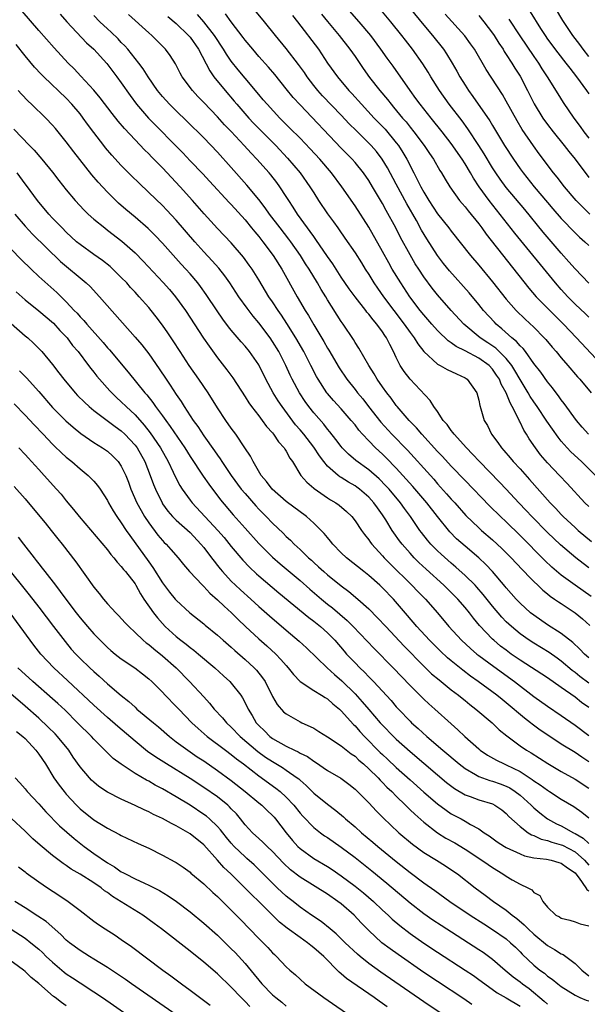
# Model space of a CAD drawing. Units: inches. Extents: x 2622000 to 2625000, y 1488000 to 1491000.
# Drawn here: x 2622136 to 2622219, y 1488748 to 1488891 of the extents above; entities that cross this region are included whole.
import ezdxf

# ---------------------------------------------------------------- set-up
doc = ezdxf.new("R2010")
doc.units = ezdxf.units.IN
doc.header["$MEASUREMENT"] = 0
doc.layers.add('LD26221488_2ft', color=220, linetype='Continuous')

msp = doc.modelspace()

# ---------------------------------------------------------------- linework, layer by layer
at = {"layer": 'LD26221488_2ft'}
for points, elevation in [([(2622219, 1488798.45), (2622218.39, 1488799), (2622217.71, 1488799.71), (2622216.68, 1488800.68), (2622215, 1488802.01), (2622213, 1488803.26), (2622211, 1488804.64), (2622210.55, 1488805), (2622209, 1488806.41), (2622208.44, 1488807), (2622207, 1488808.63), (2622206.84, 1488808.84), (2622205, 1488811), (2622204.03, 1488812.03), (2622203, 1488813), (2622201, 1488814.7), (2622199.78, 1488815.78), (2622198.78, 1488816.78), (2622197, 1488818.99), (2622195.44, 1488821), (2622193.4, 1488823.4), (2622192.46, 1488824.46), (2622191, 1488826.05), (2622189.55, 1488827.55), (2622189, 1488828.08), (2622187.99, 1488829), (2622187, 1488830.01), (2622186.07, 1488831), (2622185.57, 1488831.57), (2622185, 1488832.34), (2622184.46, 1488833), (2622183, 1488834.69), (2622181.88, 1488835.88), (2622181, 1488836.89), (2622180.91, 1488837), (2622179.62, 1488839), (2622179.39, 1488839.39), (2622178.59, 1488841), (2622177.57, 1488843), (2622176.41, 1488845), (2622175.1, 1488847.1), (2622174.31, 1488848.31), (2622173.83, 1488849), (2622173, 1488850.27), (2622172.48, 1488851), (2622171, 1488853.44), (2622170.02, 1488855), (2622169.61, 1488855.61), (2622168.77, 1488856.77), (2622167, 1488858.83), (2622165, 1488860.94), (2622163.06, 1488863.06), (2622161.37, 1488865), (2622159.57, 1488867), (2622157, 1488869.73), (2622155.37, 1488871.37), (2622155, 1488871.77), (2622154.37, 1488872.37), (2622153, 1488873.8), (2622151.46, 1488875.46), (2622150.54, 1488876.54), (2622149.66, 1488877.66), (2622147.94, 1488879.94), (2622147, 1488881.05), (2622145.12, 1488883.11), (2622144.15, 1488884.15), (2622143.28, 1488885), (2622141.21, 1488887.21), (2622139, 1488889.73), (2622136.57, 1488892.57)], 9882), ([(2622218.94, 1488831), (2622218.03, 1488832.03), (2622217.21, 1488833), (2622215.44, 1488835.44), (2622215, 1488835.98), (2622214.58, 1488836.58), (2622214.25, 1488837), (2622213.72, 1488837.72), (2622213, 1488838.6), (2622212.01, 1488840.01), (2622211, 1488841.3), (2622209.78, 1488843), (2622209.44, 1488843.44), (2622209, 1488843.86), (2622208.49, 1488844.49), (2622207.82, 1488845), (2622206.34, 1488846.34), (2622205.52, 1488847), (2622205.27, 1488847.27), (2622203.7, 1488849), (2622203, 1488849.87), (2622201.58, 1488851.58), (2622198.74, 1488854.74), (2622197.85, 1488855.85), (2622196.98, 1488856.98), (2622195.43, 1488859.43), (2622194.69, 1488860.69), (2622193.92, 1488862.08), (2622192.53, 1488864.53), (2622191, 1488867.39), (2622189.73, 1488869.73), (2622188.96, 1488871), (2622188.11, 1488872.11), (2622187.34, 1488873), (2622187, 1488873.36), (2622185.16, 1488875.16), (2622184.16, 1488876.16), (2622183, 1488877.4), (2622180.25, 1488880.25), (2622179.59, 1488881), (2622179, 1488881.75), (2622178.04, 1488883), (2622177.63, 1488883.63), (2622176.8, 1488884.8), (2622175, 1488887.11), (2622173.43, 1488889), (2622171.82, 1488891), (2622170.18, 1488893)], 9868), ([(2622219, 1488848.04), (2622218.52, 1488848.52), (2622217, 1488849.93), (2622215.94, 1488851), (2622215, 1488852.03), (2622214.14, 1488853), (2622208.25, 1488860.25), (2622204.5, 1488865), (2622203.07, 1488867), (2622202.24, 1488868.24), (2622201.81, 1488869), (2622201, 1488870.33), (2622200.57, 1488871), (2622199, 1488873.31), (2622197.7, 1488875), (2622196.06, 1488877), (2622194.47, 1488879), (2622193.86, 1488879.86), (2622193.01, 1488881), (2622190.53, 1488884.53), (2622189.68, 1488885.69), (2622188.77, 1488887), (2622187.28, 1488889), (2622185.62, 1488891), (2622183.87, 1488893)], 9862), ([(2622219, 1488852.98), (2622217, 1488855.04), (2622216.09, 1488856.09), (2622215, 1488857.31), (2622212.37, 1488860.37), (2622209.68, 1488863.68), (2622207, 1488866.9), (2622206.11, 1488868.11), (2622205.49, 1488869), (2622205, 1488869.76), (2622203.77, 1488871.77), (2622203, 1488873), (2622201.42, 1488875.42), (2622200.57, 1488876.57), (2622198.69, 1488879), (2622197.28, 1488881), (2622196.03, 1488883), (2622195.64, 1488883.65), (2622194.86, 1488884.86), (2622193.35, 1488887), (2622192.32, 1488888.32), (2622191.83, 1488889), (2622190.22, 1488891), (2622189, 1488892.43)], 9860), ([(2622192.99, 1488892.99), (2622195, 1488890.49), (2622196.25, 1488889), (2622197.86, 1488887), (2622198.33, 1488886.33), (2622199.15, 1488885), (2622199.82, 1488883.82), (2622200.27, 1488883), (2622201, 1488881.79), (2622201.5, 1488881), (2622202.14, 1488880.14), (2622204.59, 1488876.59), (2622205, 1488875.9), (2622206.76, 1488873), (2622208.05, 1488871), (2622209, 1488869.62), (2622209.46, 1488869), (2622211.08, 1488867), (2622213, 1488864.69), (2622213.78, 1488863.78), (2622215, 1488862.37), (2622217, 1488860.31), (2622217.66, 1488859.66), (2622218.43, 1488859), (2622219, 1488858.45)], 9858), ([(2622210.47, 1488892.46), (2622211.99, 1488890.01), (2622212.64, 1488889), (2622213, 1488888.48), (2622214.48, 1488886.48), (2622215.67, 1488885), (2622216.24, 1488884.24), (2622217.24, 1488883), (2622218.68, 1488881), (2622219, 1488880.51)], 9850), ([(2622219, 1488885.96), (2622218.17, 1488887), (2622217.68, 1488887.68), (2622216.66, 1488889), (2622215.21, 1488891.21), (2622214.14, 1488893)], 9848), ([(2622142.1, 1488892.1), (2622143.09, 1488891), (2622145.95, 1488887.95), (2622147, 1488887), (2622148.91, 1488884.91), (2622150.36, 1488883), (2622151, 1488882.12), (2622152.28, 1488880.28), (2622153.22, 1488879), (2622154.98, 1488876.98), (2622159.93, 1488871.93), (2622161, 1488870.79), (2622162.86, 1488868.86), (2622163.83, 1488867.83), (2622166.7, 1488864.7), (2622167, 1488864.4), (2622169, 1488862.16), (2622169.96, 1488861), (2622170.42, 1488860.42), (2622171, 1488859.76), (2622171.61, 1488859), (2622173.1, 1488857), (2622174.33, 1488855), (2622176.58, 1488851), (2622177.76, 1488849), (2622178.24, 1488848.24), (2622179, 1488846.89), (2622180.47, 1488844.47), (2622181, 1488843.51), (2622181.2, 1488843.2), (2622182.67, 1488840.67), (2622183.8, 1488839), (2622185, 1488837.51), (2622185.38, 1488837), (2622186.12, 1488836.12), (2622186.96, 1488835), (2622188.73, 1488832.73), (2622190.35, 1488831), (2622192.65, 1488828.65), (2622193.61, 1488827.61), (2622195, 1488826.03), (2622196.44, 1488824.44), (2622197, 1488823.79), (2622198.33, 1488822.33), (2622199, 1488821.54), (2622199.5, 1488821), (2622201.14, 1488819.14), (2622203, 1488817.35), (2622203.38, 1488817), (2622205, 1488815.61), (2622206.35, 1488814.35), (2622207.7, 1488813), (2622209.3, 1488811.3), (2622209.61, 1488811), (2622210.27, 1488810.27), (2622212.3, 1488808.3), (2622213, 1488807.75), (2622213.4, 1488807.4), (2622214.03, 1488807), (2622214.59, 1488806.59), (2622215, 1488806.34), (2622217, 1488805.02), (2622218.1, 1488804.1), (2622219.14, 1488803.14)], 9880), ([(2622219.37, 1488807.37), (2622217, 1488809.02), (2622215, 1488810.49), (2622213.64, 1488811.64), (2622212.61, 1488812.61), (2622209, 1488816.26), (2622207, 1488818.23), (2622206.17, 1488819), (2622204.57, 1488820.57), (2622201, 1488824.25), (2622199, 1488826.34), (2622197.73, 1488827.73), (2622197, 1488828.49), (2622194.7, 1488831), (2622193.93, 1488831.93), (2622192.86, 1488833), (2622191.14, 1488835), (2622191, 1488835.17), (2622190.24, 1488836.24), (2622189.63, 1488837), (2622189, 1488837.89), (2622188.24, 1488839), (2622187.79, 1488839.79), (2622187.02, 1488841), (2622185.53, 1488843.53), (2622185, 1488844.33), (2622184.76, 1488844.76), (2622183.29, 1488847), (2622183, 1488847.41), (2622181, 1488850.54), (2622180.73, 1488851), (2622180.06, 1488852.06), (2622179.53, 1488853), (2622178.33, 1488855), (2622177.8, 1488855.8), (2622177.08, 1488857), (2622175.68, 1488859), (2622175.39, 1488859.39), (2622174.11, 1488861), (2622172.58, 1488863), (2622171.93, 1488863.93), (2622171, 1488865.16), (2622169.25, 1488867.25), (2622167, 1488869.81), (2622165, 1488872.04), (2622163, 1488874.12), (2622160.54, 1488876.54), (2622159, 1488878.02), (2622158.02, 1488879), (2622157, 1488880.13), (2622156.28, 1488881), (2622154.9, 1488883), (2622154.17, 1488884.17), (2622153.54, 1488885), (2622151.95, 1488887), (2622151.51, 1488887.51), (2622151, 1488888.01), (2622150.52, 1488888.52), (2622149.51, 1488889.51), (2622149, 1488889.97), (2622147.9, 1488891), (2622147, 1488891.9)], 9878), ([(2622219, 1488811.55), (2622218.17, 1488812.17), (2622217.1, 1488813), (2622214.88, 1488814.88), (2622213, 1488816.69), (2622210.72, 1488819), (2622209.89, 1488819.89), (2622208.82, 1488821), (2622207, 1488822.99), (2622206.02, 1488824.02), (2622203.12, 1488827), (2622202.1, 1488828.1), (2622201.21, 1488829), (2622199.41, 1488831), (2622199.25, 1488831.25), (2622199, 1488831.54), (2622198.4, 1488832.4), (2622197.84, 1488833), (2622197, 1488834.27), (2622196.48, 1488835), (2622195.91, 1488835.91), (2622193, 1488839.01), (2622192.13, 1488840.13), (2622191.59, 1488841), (2622191, 1488842.15), (2622190.59, 1488843), (2622190.04, 1488844.04), (2622189.58, 1488845), (2622189.34, 1488845.34), (2622189, 1488845.87), (2622188.18, 1488847), (2622187.62, 1488847.62), (2622187, 1488848.46), (2622186.74, 1488848.74), (2622186.56, 1488849), (2622185, 1488850.99), (2622184.16, 1488852.16), (2622183, 1488853.86), (2622181.76, 1488855.76), (2622181, 1488856.84), (2622179.32, 1488859.32), (2622179, 1488859.74), (2622178.49, 1488860.49), (2622178.1, 1488861), (2622176.65, 1488863), (2622176.02, 1488864.02), (2622175.37, 1488865), (2622175, 1488865.59), (2622174.07, 1488867), (2622173.62, 1488867.62), (2622172.73, 1488868.73), (2622172.49, 1488869), (2622170.7, 1488871), (2622169.87, 1488871.87), (2622168.88, 1488873), (2622167, 1488875.02), (2622166.03, 1488876.03), (2622165, 1488877.19), (2622163, 1488879.28), (2622162.14, 1488880.14), (2622161.34, 1488881), (2622159.84, 1488883), (2622159.54, 1488883.54), (2622158.87, 1488884.87), (2622158.1, 1488886.1), (2622157.45, 1488887), (2622157, 1488887.46), (2622155.45, 1488889), (2622155, 1488889.38), (2622152.07, 1488892.07)], 9876), ([(2622157.77, 1488891.77), (2622159, 1488890.75), (2622160.79, 1488889), (2622161, 1488888.75), (2622162.21, 1488887), (2622163.86, 1488883.86), (2622164.48, 1488883), (2622166.09, 1488881), (2622167.43, 1488879.43), (2622167.79, 1488879), (2622169.55, 1488877), (2622170.25, 1488876.25), (2622173.46, 1488873), (2622175.18, 1488871.18), (2622177.04, 1488869), (2622178.44, 1488867), (2622179, 1488866.09), (2622179.7, 1488865), (2622181, 1488863.06), (2622181.88, 1488861.88), (2622182.49, 1488861), (2622182.71, 1488860.71), (2622183.53, 1488859.53), (2622185, 1488857.36), (2622185.92, 1488855.92), (2622186.48, 1488855), (2622187, 1488854.21), (2622187.74, 1488853), (2622188.25, 1488852.25), (2622189.13, 1488851), (2622192.17, 1488847), (2622193, 1488845.8), (2622193.6, 1488845), (2622194.12, 1488844.12), (2622195, 1488843), (2622197, 1488841.2), (2622197.38, 1488841), (2622198.41, 1488840.41), (2622199.76, 1488839.76), (2622201, 1488839.21), (2622201.32, 1488839), (2622202.71, 1488837), (2622203, 1488835.95), (2622203.15, 1488835.15), (2622203.32, 1488834.68), (2622203.81, 1488833), (2622204.26, 1488832.26), (2622204.86, 1488831), (2622205.78, 1488829.78), (2622206.29, 1488829), (2622206.64, 1488828.64), (2622207.56, 1488827.56), (2622208.01, 1488827), (2622209, 1488825.94), (2622210.4, 1488824.4), (2622213.41, 1488821), (2622214.19, 1488820.19), (2622215, 1488819.31), (2622215.3, 1488819), (2622217, 1488817.42), (2622217.48, 1488817), (2622219.4, 1488815.4)], 9874), ([(2622219, 1488820.46), (2622218.44, 1488821), (2622215.84, 1488823.84), (2622214.76, 1488825), (2622213, 1488826.84), (2622212, 1488828), (2622211.24, 1488829), (2622210.32, 1488830.32), (2622209.94, 1488831), (2622209.57, 1488831.57), (2622209, 1488832.76), (2622208.91, 1488832.91), (2622208.79, 1488833.21), (2622207.88, 1488835), (2622207.55, 1488835.55), (2622207, 1488837), (2622206.28, 1488838.28), (2622206, 1488839), (2622205.6, 1488839.6), (2622205, 1488840.47), (2622204.5, 1488841), (2622203, 1488842.07), (2622201, 1488843.12), (2622199.73, 1488843.73), (2622199, 1488844.3), (2622198.57, 1488844.57), (2622198.11, 1488845), (2622197.53, 1488845.53), (2622197, 1488846.06), (2622196.16, 1488847), (2622195, 1488848.34), (2622194.48, 1488849), (2622192.99, 1488851), (2622191.64, 1488853), (2622190.42, 1488855), (2622189.91, 1488855.91), (2622189, 1488857.58), (2622187, 1488861.11), (2622185, 1488864.22), (2622183.08, 1488867), (2622181.59, 1488869), (2622179.88, 1488871), (2622178.49, 1488872.49), (2622177, 1488874.05), (2622175.53, 1488875.53), (2622174.04, 1488877), (2622172.2, 1488879), (2622171.66, 1488879.66), (2622171, 1488880.42), (2622169, 1488882.8), (2622168.01, 1488884.01), (2622167, 1488885.29), (2622166.3, 1488886.3), (2622165.88, 1488887), (2622164.57, 1488889), (2622163, 1488891), (2622162.06, 1488892.06)], 9872), ([(2622219.99, 1488825), (2622217.93, 1488827), (2622216.41, 1488828.41), (2622215.86, 1488829), (2622215, 1488829.99), (2622214.54, 1488830.54), (2622213.71, 1488831.71), (2622212.9, 1488832.9), (2622211.5, 1488835), (2622211, 1488835.7), (2622210.49, 1488836.49), (2622210.2, 1488837), (2622209, 1488838.95), (2622208.27, 1488840.27), (2622207.8, 1488841), (2622207, 1488841.99), (2622205.99, 1488843), (2622205.49, 1488843.49), (2622204.3, 1488844.3), (2622203.21, 1488845), (2622200.83, 1488847), (2622198.98, 1488849), (2622197, 1488851.29), (2622196.24, 1488852.24), (2622195, 1488853.9), (2622194.26, 1488855), (2622193.77, 1488855.77), (2622193, 1488857.1), (2622191.63, 1488859.63), (2622190.92, 1488861), (2622189.53, 1488863.53), (2622189, 1488864.54), (2622187.55, 1488867), (2622187, 1488867.91), (2622186.24, 1488869), (2622185, 1488870.53), (2622184.59, 1488871), (2622183, 1488872.62), (2622177, 1488878.9), (2622176, 1488880), (2622175, 1488881.25), (2622173.31, 1488883.31), (2622172.39, 1488884.39), (2622171, 1488885.96), (2622170.11, 1488887), (2622169, 1488888.35), (2622168.73, 1488888.73), (2622167, 1488890.97), (2622166.15, 1488892.15)], 9870), ([(2622175.92, 1488891.92), (2622176.65, 1488891), (2622179.67, 1488887), (2622181, 1488885), (2622182.43, 1488883), (2622184.11, 1488881), (2622184.55, 1488880.55), (2622185.94, 1488879), (2622187.8, 1488877), (2622189, 1488875.76), (2622189.36, 1488875.36), (2622191, 1488873.4), (2622191.3, 1488873), (2622191.97, 1488871.97), (2622192.52, 1488871), (2622193.55, 1488869), (2622194.06, 1488868.06), (2622194.57, 1488867), (2622195, 1488866.21), (2622195.74, 1488865), (2622197, 1488863.06), (2622198.64, 1488861), (2622199, 1488860.51), (2622201.78, 1488857), (2622203, 1488855.58), (2622205, 1488853.15), (2622207, 1488850.66), (2622208.46, 1488849), (2622209.75, 1488847.75), (2622211, 1488846.58), (2622212.53, 1488845), (2622212.75, 1488844.75), (2622213.67, 1488843.67), (2622214.26, 1488843), (2622215, 1488842.12), (2622215.98, 1488841), (2622217.36, 1488839.36), (2622217.7, 1488839), (2622219.33, 1488837)], 9866), ([(2622180.13, 1488892.13), (2622181, 1488891.04), (2622182.69, 1488889), (2622184.26, 1488887), (2622185, 1488885.94), (2622186.19, 1488884.19), (2622187.12, 1488882.88), (2622188.59, 1488881), (2622189.71, 1488879.71), (2622190.25, 1488879), (2622190.6, 1488878.6), (2622191.91, 1488877), (2622192.42, 1488876.42), (2622193, 1488875.69), (2622193.57, 1488875), (2622195.07, 1488873), (2622195.83, 1488871.83), (2622196.4, 1488871), (2622197.35, 1488869.35), (2622197.59, 1488869), (2622198.11, 1488868.11), (2622198.81, 1488867), (2622200.21, 1488865), (2622200.57, 1488864.57), (2622201, 1488864.08), (2622201.47, 1488863.47), (2622203, 1488861.58), (2622203.45, 1488861), (2622204.08, 1488860.08), (2622210.26, 1488852.26), (2622211.37, 1488851), (2622214.16, 1488848.16), (2622215.33, 1488847), (2622217.24, 1488845), (2622222.84, 1488839)], 9864), ([(2622219.17, 1488863), (2622218.07, 1488864.07), (2622217.18, 1488865), (2622215.47, 1488867), (2622214.4, 1488868.4), (2622213.89, 1488869), (2622211.78, 1488871.78), (2622210.95, 1488872.95), (2622209.33, 1488875.33), (2622208.58, 1488876.58), (2622207, 1488879.47), (2622206.44, 1488880.44), (2622204.08, 1488884.08), (2622202.38, 1488887), (2622201.81, 1488887.81), (2622200.96, 1488888.96), (2622198.1, 1488892.1)], 9856), ([(2622203, 1488891.92), (2622203.75, 1488891), (2622205, 1488889.36), (2622205.24, 1488889), (2622205.91, 1488887.91), (2622206.53, 1488887), (2622206.7, 1488886.7), (2622207, 1488886.26), (2622207.81, 1488885), (2622208.26, 1488884.26), (2622209, 1488883.07), (2622210.07, 1488881), (2622211.05, 1488879.05), (2622212.33, 1488877), (2622213, 1488876.07), (2622213.83, 1488875), (2622215.44, 1488873), (2622216.12, 1488872.12), (2622217.04, 1488871), (2622219, 1488868.36)], 9854), ([(2622207.38, 1488891.38), (2622208.96, 1488888.96), (2622211, 1488885.96), (2622211.67, 1488885), (2622212.17, 1488884.17), (2622212.94, 1488883), (2622214.5, 1488880.5), (2622215.28, 1488879.28), (2622216.85, 1488877), (2622217.76, 1488875.76), (2622218.29, 1488875), (2622219, 1488874.09)], 9852), ([(2622219, 1488794.76), (2622217.72, 1488795.72), (2622217, 1488796.31), (2622216.6, 1488796.6), (2622215, 1488797.97), (2622214.4, 1488798.4), (2622213.23, 1488799.23), (2622211, 1488800.56), (2622210.34, 1488801), (2622209, 1488801.96), (2622207.75, 1488803), (2622207, 1488803.69), (2622206.35, 1488804.35), (2622205, 1488805.95), (2622203.66, 1488807.66), (2622202.72, 1488808.72), (2622202.46, 1488809), (2622201, 1488810.44), (2622199.65, 1488811.65), (2622199, 1488812.2), (2622197.52, 1488813.52), (2622197, 1488814.02), (2622196.04, 1488815), (2622195.56, 1488815.56), (2622194.67, 1488816.67), (2622194.44, 1488817), (2622193.07, 1488819), (2622192.19, 1488820.19), (2622191.63, 1488821), (2622189.95, 1488823), (2622189.5, 1488823.5), (2622188.5, 1488824.5), (2622187, 1488825.8), (2622185.14, 1488827.14), (2622184.07, 1488828.07), (2622183.15, 1488829), (2622183, 1488829.18), (2622182.23, 1488830.23), (2622181.34, 1488831.34), (2622181, 1488831.72), (2622180.44, 1488832.44), (2622179, 1488834.09), (2622178.28, 1488835), (2622177.75, 1488835.75), (2622176.92, 1488837), (2622175.86, 1488839), (2622175.58, 1488839.58), (2622174.95, 1488841), (2622173.92, 1488843), (2622173, 1488844.5), (2622172.66, 1488845), (2622171, 1488847.21), (2622170.18, 1488848.18), (2622169.31, 1488849.31), (2622168.1, 1488851), (2622166.79, 1488853), (2622166.05, 1488854.05), (2622165.17, 1488855.17), (2622164.22, 1488856.22), (2622163, 1488857.54), (2622161.7, 1488859), (2622159, 1488862.13), (2622157.61, 1488863.61), (2622157, 1488864.25), (2622155, 1488866.18), (2622153.55, 1488867.55), (2622152.54, 1488868.54), (2622151, 1488870.08), (2622149.6, 1488871.6), (2622148.68, 1488872.68), (2622148.44, 1488873), (2622147, 1488874.87), (2622146.09, 1488876.09), (2622145.45, 1488877), (2622145, 1488877.59), (2622143.82, 1488879), (2622143, 1488879.87), (2622139.72, 1488883), (2622139.36, 1488883.36), (2622138.39, 1488884.4), (2622137, 1488886.05), (2622135.69, 1488887.69)], 9884), ([(2622219, 1488791.22), (2622217.96, 1488791.96), (2622217, 1488792.72), (2622215, 1488794.14), (2622213, 1488795.52), (2622209, 1488798.13), (2622207.73, 1488799), (2622207, 1488799.54), (2622206.17, 1488800.17), (2622205.17, 1488801), (2622205, 1488801.16), (2622203.13, 1488803.13), (2622202.23, 1488804.23), (2622201.64, 1488805), (2622201, 1488805.78), (2622199.95, 1488807), (2622197.93, 1488809), (2622195.33, 1488811.33), (2622194.3, 1488812.3), (2622193.6, 1488813), (2622193, 1488813.66), (2622191.84, 1488815), (2622191.48, 1488815.48), (2622190.65, 1488816.65), (2622190.42, 1488817), (2622189.49, 1488818.51), (2622189, 1488819.26), (2622188.26, 1488820.26), (2622187.75, 1488821), (2622187, 1488821.82), (2622185.66, 1488823), (2622185.28, 1488823.28), (2622185, 1488823.48), (2622184.03, 1488824.03), (2622183, 1488824.69), (2622182.8, 1488824.8), (2622182.55, 1488825), (2622181, 1488826.36), (2622180.46, 1488827), (2622179.83, 1488827.83), (2622179, 1488829.1), (2622177.53, 1488831), (2622177, 1488831.64), (2622176.36, 1488832.36), (2622174.39, 1488835), (2622173.83, 1488835.83), (2622173.1, 1488837), (2622172.02, 1488839), (2622171, 1488841.09), (2622169.66, 1488843), (2622169, 1488843.81), (2622168.43, 1488844.43), (2622167, 1488846.13), (2622166.61, 1488846.61), (2622165.75, 1488847.75), (2622164.94, 1488848.94), (2622163.33, 1488851.33), (2622162.5, 1488852.5), (2622162.11, 1488853), (2622161, 1488854.33), (2622160.41, 1488855), (2622159.73, 1488855.73), (2622157, 1488858.77), (2622155.91, 1488859.91), (2622154.91, 1488860.91), (2622153, 1488862.58), (2622151.68, 1488863.68), (2622150.61, 1488864.61), (2622150.2, 1488865), (2622149, 1488866.19), (2622147.64, 1488867.64), (2622146.72, 1488868.72), (2622144.08, 1488872.08), (2622143, 1488873.52), (2622141.45, 1488875.45), (2622141, 1488875.98), (2622140.03, 1488877), (2622137.93, 1488879), (2622137.44, 1488879.44), (2622136.47, 1488880.47), (2622136.01, 1488881)], 9886), ([(2622135.38, 1488875.38), (2622137.66, 1488873), (2622138.32, 1488872.32), (2622139.44, 1488871), (2622141, 1488869.1), (2622141.91, 1488867.91), (2622143, 1488866.54), (2622144.28, 1488865), (2622145.59, 1488863.59), (2622146.2, 1488863), (2622147, 1488862.29), (2622148.59, 1488861), (2622149, 1488860.7), (2622151.1, 1488859.1), (2622153, 1488857.39), (2622154.18, 1488856.18), (2622157.08, 1488853.08), (2622158.03, 1488852.03), (2622158.89, 1488851), (2622160.33, 1488849), (2622162.97, 1488844.97), (2622163.78, 1488843.78), (2622165, 1488842.09), (2622166.36, 1488840.36), (2622167.2, 1488839.2), (2622169, 1488836.43), (2622169.55, 1488835.55), (2622169.96, 1488835), (2622171, 1488833.68), (2622171.51, 1488833), (2622172.13, 1488832.13), (2622173, 1488831.19), (2622173.15, 1488831), (2622173.88, 1488829.88), (2622174.71, 1488829), (2622174.81, 1488828.81), (2622175, 1488828.52), (2622175.51, 1488827.51), (2622175.91, 1488827), (2622177.13, 1488825), (2622177.99, 1488823.99), (2622179, 1488823.15), (2622179.07, 1488823.07), (2622181, 1488821.74), (2622181.45, 1488821.45), (2622182.22, 1488821), (2622182.67, 1488820.67), (2622183.74, 1488819.74), (2622184.52, 1488819), (2622185, 1488818.4), (2622185.94, 1488817), (2622186.38, 1488816.38), (2622187, 1488815.63), (2622187.25, 1488815.25), (2622187.45, 1488815), (2622189, 1488813.31), (2622189.26, 1488813), (2622190.11, 1488812.11), (2622193.27, 1488809), (2622194.12, 1488808.12), (2622195.25, 1488807), (2622196.99, 1488804.99), (2622198.64, 1488803), (2622200.5, 1488801), (2622201.8, 1488799.8), (2622202.74, 1488799), (2622203, 1488798.8), (2622205.18, 1488797.18), (2622208.2, 1488795), (2622211, 1488792.81), (2622213, 1488791.4), (2622215, 1488790.04), (2622217, 1488788.64), (2622219, 1488787.16)], 9888), ([(2622219, 1488783.32), (2622217.99, 1488783.99), (2622217, 1488784.67), (2622215, 1488785.91), (2622213.32, 1488787), (2622211.94, 1488787.94), (2622210.78, 1488788.78), (2622210.52, 1488789), (2622209.66, 1488789.66), (2622207, 1488791.9), (2622206.38, 1488792.38), (2622205.62, 1488793), (2622202.93, 1488795), (2622201.8, 1488795.8), (2622200.66, 1488796.66), (2622199, 1488798), (2622198.46, 1488798.46), (2622197.42, 1488799.42), (2622195.84, 1488801), (2622194.01, 1488803), (2622192.63, 1488804.63), (2622190.59, 1488807), (2622189, 1488808.65), (2622188.63, 1488809), (2622187, 1488810.43), (2622186.26, 1488811), (2622183.77, 1488813), (2622183, 1488813.75), (2622181.79, 1488815), (2622181.44, 1488815.44), (2622181, 1488815.94), (2622180.52, 1488816.52), (2622180.06, 1488817), (2622179, 1488818.05), (2622177.95, 1488819), (2622175, 1488821.19), (2622172.93, 1488823), (2622172.11, 1488824.11), (2622171.34, 1488825), (2622170.16, 1488827), (2622169.78, 1488827.78), (2622168.99, 1488828.99), (2622167.65, 1488831), (2622167, 1488831.86), (2622166.2, 1488833), (2622165, 1488834.84), (2622163.64, 1488837), (2622162.27, 1488839), (2622160.88, 1488841), (2622159.57, 1488843), (2622158.56, 1488844.56), (2622157.76, 1488845.76), (2622157, 1488846.87), (2622156.08, 1488848.08), (2622155.35, 1488849), (2622155, 1488849.42), (2622153.61, 1488851), (2622153.31, 1488851.31), (2622153, 1488851.66), (2622152.35, 1488852.35), (2622151.78, 1488853), (2622151, 1488853.81), (2622149.79, 1488855), (2622149.38, 1488855.38), (2622148.28, 1488856.28), (2622147, 1488857.15), (2622145, 1488858.57), (2622144.49, 1488859), (2622143, 1488860.37), (2622142.38, 1488861), (2622141.72, 1488861.72), (2622141, 1488862.43), (2622140.46, 1488863), (2622138.8, 1488865), (2622137.19, 1488867.19), (2622137, 1488867.43), (2622135.87, 1488869)], 9890), ([(2622135.51, 1488863), (2622137, 1488861.28), (2622138.1, 1488860.1), (2622142.14, 1488856.14), (2622145.91, 1488853), (2622146.46, 1488852.46), (2622147.83, 1488851), (2622153, 1488845.13), (2622153.98, 1488843.98), (2622155, 1488842.66), (2622156.51, 1488840.51), (2622157.51, 1488839), (2622158.13, 1488838.13), (2622159, 1488836.78), (2622159.73, 1488835.73), (2622160.16, 1488835), (2622161.45, 1488833), (2622162.12, 1488832.12), (2622163, 1488830.76), (2622164.58, 1488828.58), (2622165, 1488827.96), (2622165.4, 1488827.4), (2622165.64, 1488827), (2622166.98, 1488825), (2622168.46, 1488823), (2622169, 1488822.34), (2622170.56, 1488820.56), (2622171, 1488820.09), (2622172.09, 1488819), (2622173, 1488818.05), (2622174.57, 1488816.57), (2622175, 1488816.12), (2622175.59, 1488815.59), (2622176.15, 1488815), (2622177, 1488814.22), (2622178.25, 1488813), (2622178.65, 1488812.65), (2622179, 1488812.33), (2622179.7, 1488811.7), (2622180.44, 1488811), (2622181, 1488810.52), (2622183, 1488808.91), (2622184.1, 1488808.1), (2622185.41, 1488807), (2622187, 1488805.58), (2622188.29, 1488804.29), (2622189.46, 1488803), (2622192.14, 1488800.14), (2622195, 1488797.24), (2622196.14, 1488796.14), (2622197.23, 1488795.23), (2622199, 1488793.81), (2622200.06, 1488793), (2622200.57, 1488792.57), (2622201, 1488792.24), (2622201.68, 1488791.68), (2622202.58, 1488791), (2622204.95, 1488789), (2622205.99, 1488787.99), (2622207.08, 1488787.08), (2622209, 1488785.66), (2622209.95, 1488785), (2622210.61, 1488784.61), (2622213.06, 1488783.06), (2622215, 1488781.93), (2622217, 1488780.81), (2622219, 1488779.5)], 9892), ([(2622135, 1488857.9), (2622136.42, 1488856.42), (2622137.88, 1488855), (2622139, 1488853.95), (2622141.62, 1488851.61), (2622143, 1488850.25), (2622144.16, 1488849), (2622144.58, 1488848.58), (2622145, 1488848.08), (2622145.53, 1488847.53), (2622145.97, 1488847), (2622148.34, 1488844.34), (2622149, 1488843.56), (2622149.27, 1488843.27), (2622152.02, 1488840.02), (2622154.42, 1488837), (2622154.7, 1488836.7), (2622155.59, 1488835.59), (2622155.99, 1488835), (2622157, 1488833.66), (2622157.47, 1488833), (2622158.13, 1488832.13), (2622160.23, 1488829), (2622161, 1488827.74), (2622162.9, 1488824.9), (2622163.72, 1488823.72), (2622165.45, 1488821.45), (2622167.28, 1488819.28), (2622169, 1488817.31), (2622171, 1488815.1), (2622173, 1488813.12), (2622174.13, 1488812.13), (2622177, 1488809.68), (2622178.43, 1488808.43), (2622180.11, 1488807), (2622181, 1488806.27), (2622181.71, 1488805.71), (2622183.86, 1488803.86), (2622184.72, 1488803), (2622187.79, 1488799.79), (2622190.53, 1488797), (2622193, 1488794.42), (2622195, 1488792.45), (2622195.75, 1488791.75), (2622196.61, 1488791), (2622199, 1488788.83), (2622199.97, 1488787.97), (2622200.96, 1488787), (2622203, 1488785.19), (2622203.22, 1488785), (2622204.28, 1488784.28), (2622205.56, 1488783.56), (2622206.69, 1488783), (2622207, 1488782.88), (2622209, 1488781.89), (2622210.76, 1488780.76), (2622211, 1488780.57), (2622211.95, 1488779.95), (2622213, 1488779.18), (2622213.3, 1488779), (2622215, 1488777.9), (2622216.81, 1488776.81), (2622217.98, 1488775.98), (2622219, 1488775.16)], 9894), ([(2622135.72, 1488851.72), (2622137, 1488850.56), (2622139, 1488848.95), (2622141.13, 1488847.13), (2622142.08, 1488846.08), (2622143.11, 1488845), (2622143.92, 1488843.92), (2622144.71, 1488843), (2622146.25, 1488841), (2622146.56, 1488840.56), (2622147, 1488840.03), (2622147.45, 1488839.45), (2622147.82, 1488839), (2622149.32, 1488837.32), (2622149.62, 1488837), (2622150.32, 1488836.32), (2622151, 1488835.72), (2622151.71, 1488835), (2622153, 1488833.79), (2622154.32, 1488832.32), (2622155.2, 1488831.2), (2622156.71, 1488829), (2622157.8, 1488827), (2622158.53, 1488825.47), (2622158.82, 1488824.82), (2622159.51, 1488823.51), (2622159.84, 1488823), (2622161, 1488821.4), (2622161.31, 1488821), (2622165.05, 1488817), (2622165.95, 1488815.95), (2622167, 1488814.65), (2622168.67, 1488812.67), (2622169.65, 1488811.65), (2622170.68, 1488810.68), (2622171, 1488810.4), (2622173.93, 1488807.93), (2622178.3, 1488804.3), (2622179, 1488803.79), (2622179.97, 1488803), (2622181, 1488802.07), (2622182.04, 1488801), (2622183.41, 1488799.41), (2622183.78, 1488799), (2622185, 1488797.72), (2622185.7, 1488797), (2622186.37, 1488796.37), (2622187, 1488795.69), (2622187.68, 1488795), (2622190.24, 1488792.24), (2622191, 1488791.33), (2622191.3, 1488791), (2622193, 1488789.22), (2622193.23, 1488789), (2622194.18, 1488788.18), (2622195.45, 1488787), (2622197.77, 1488785), (2622200.15, 1488783), (2622201, 1488782.34), (2622202.53, 1488781.47), (2622203, 1488781.18), (2622204.61, 1488780.61), (2622205, 1488780.52), (2622206.12, 1488780.12), (2622207, 1488779.79), (2622207.52, 1488779.52), (2622208.31, 1488779), (2622209, 1488778.46), (2622210.62, 1488777), (2622210.8, 1488776.8), (2622211, 1488776.62), (2622211.87, 1488775.87), (2622212.99, 1488775), (2622214.29, 1488774.29), (2622215, 1488773.98), (2622216.76, 1488773), (2622217, 1488772.89), (2622218.19, 1488772.19), (2622219, 1488771.43)], 9896), ([(2622135, 1488847.11), (2622137, 1488845.31), (2622137.38, 1488845), (2622138.24, 1488844.24), (2622139, 1488843.46), (2622139.42, 1488843), (2622141, 1488841.12), (2622141.93, 1488839.93), (2622142.63, 1488839), (2622144.29, 1488837), (2622144.63, 1488836.63), (2622145.63, 1488835.63), (2622146.32, 1488835), (2622147, 1488834.44), (2622150.1, 1488832.1), (2622151, 1488831.47), (2622151.5, 1488831), (2622153, 1488829.38), (2622153.29, 1488829), (2622154.41, 1488827), (2622155.22, 1488825), (2622155.68, 1488823.68), (2622155.96, 1488823), (2622156.92, 1488821), (2622157, 1488820.87), (2622157.79, 1488819.79), (2622158.47, 1488819), (2622159, 1488818.46), (2622161, 1488816.67), (2622162.59, 1488815), (2622163, 1488814.5), (2622164.14, 1488813), (2622164.5, 1488812.5), (2622165, 1488811.88), (2622165.38, 1488811.38), (2622165.71, 1488811), (2622167, 1488809.6), (2622167.6, 1488809), (2622168.33, 1488808.33), (2622169.85, 1488807), (2622171, 1488805.94), (2622172.55, 1488804.55), (2622175, 1488802.46), (2622176.88, 1488800.88), (2622177.92, 1488799.92), (2622180.95, 1488797), (2622182.02, 1488796.02), (2622183.09, 1488795.09), (2622185, 1488793.19), (2622186.06, 1488792.06), (2622187, 1488790.94), (2622188.68, 1488789), (2622189, 1488788.64), (2622190.59, 1488787), (2622191, 1488786.6), (2622193, 1488784.82), (2622197, 1488781.4), (2622198.31, 1488780.31), (2622199.45, 1488779.45), (2622201, 1488778.53), (2622201.73, 1488778.27), (2622203, 1488777.79), (2622205, 1488777.18), (2622205.36, 1488777), (2622206.34, 1488776.34), (2622207, 1488775.8), (2622207.38, 1488775.38), (2622209, 1488773.92), (2622210.21, 1488773), (2622210.69, 1488772.69), (2622211, 1488772.58), (2622212.07, 1488772.07), (2622213, 1488771.85), (2622213.62, 1488771.62), (2622215, 1488771.25), (2622215.18, 1488771.18), (2622217, 1488770.23), (2622218.37, 1488769), (2622219, 1488768.29)], 9898), ([(2622136.21, 1488840.21), (2622137.2, 1488839.2), (2622139, 1488837.18), (2622141, 1488834.89), (2622142.95, 1488832.95), (2622144, 1488832), (2622145.11, 1488831.11), (2622147, 1488829.78), (2622148.28, 1488829), (2622149, 1488828.51), (2622149.79, 1488827.79), (2622150.55, 1488827), (2622151, 1488826.34), (2622151.65, 1488825), (2622152.03, 1488824.03), (2622152.41, 1488823), (2622153.28, 1488821), (2622153.87, 1488819.87), (2622154.39, 1488819), (2622155, 1488818.08), (2622156.31, 1488816.31), (2622157, 1488815.51), (2622157.25, 1488815.25), (2622157.51, 1488815), (2622158.22, 1488814.22), (2622159.28, 1488813), (2622160.04, 1488812.04), (2622160.93, 1488811), (2622162.79, 1488809), (2622163, 1488808.81), (2622163.86, 1488807.86), (2622165, 1488806.88), (2622165.95, 1488805.95), (2622167.03, 1488805), (2622168.01, 1488804.01), (2622169.05, 1488803), (2622171, 1488801.22), (2622172.19, 1488800.19), (2622173.49, 1488799), (2622174.23, 1488798.23), (2622175, 1488797.32), (2622175.29, 1488797), (2622176.03, 1488796.03), (2622177.02, 1488795.02), (2622179, 1488793.71), (2622180.14, 1488793), (2622180.66, 1488792.66), (2622181, 1488792.47), (2622181.76, 1488791.76), (2622182.73, 1488791), (2622183, 1488790.76), (2622184.77, 1488788.77), (2622185, 1488788.55), (2622185.72, 1488787.72), (2622186.38, 1488787), (2622188.68, 1488784.68), (2622189, 1488784.37), (2622189.72, 1488783.72), (2622191, 1488782.5), (2622193, 1488780.69), (2622195, 1488778.91), (2622197, 1488777.2), (2622198.26, 1488776.26), (2622199, 1488775.77), (2622200.43, 1488775), (2622201, 1488774.68), (2622201.8, 1488774.2), (2622203, 1488773.55), (2622203.78, 1488773), (2622204.53, 1488772.53), (2622205.69, 1488771.69), (2622206.74, 1488771), (2622207, 1488770.85), (2622209, 1488769.91), (2622209.65, 1488769.65), (2622211, 1488769.37), (2622212.84, 1488769.16), (2622213.55, 1488769), (2622214.66, 1488768.66), (2622215, 1488768.58), (2622215.89, 1488767.89), (2622217, 1488767.16), (2622217.14, 1488767), (2622217.62, 1488766.38), (2622218.59, 1488765), (2622218.72, 1488764.72), (2622219, 1488764.52)], 9900), ([(2622135.41, 1488835.41), (2622137, 1488833.76), (2622138.33, 1488832.33), (2622139.62, 1488831), (2622141, 1488829.53), (2622141.26, 1488829.26), (2622142.28, 1488828.28), (2622143, 1488827.64), (2622143.79, 1488827), (2622145, 1488825.94), (2622146.17, 1488825), (2622146.59, 1488824.59), (2622147, 1488824.14), (2622147.54, 1488823.54), (2622147.91, 1488823), (2622149, 1488821.32), (2622149.16, 1488821), (2622149.83, 1488819.83), (2622150.35, 1488819), (2622151, 1488818.11), (2622151.72, 1488817), (2622152.24, 1488816.24), (2622155, 1488812.41), (2622155.61, 1488811.61), (2622157, 1488809.38), (2622158.02, 1488808.02), (2622158.85, 1488807), (2622159, 1488806.82), (2622160.98, 1488805), (2622163, 1488803.39), (2622163.21, 1488803.21), (2622165, 1488801.77), (2622165.83, 1488801), (2622167, 1488799.98), (2622167.51, 1488799.51), (2622169, 1488798.22), (2622170.33, 1488797), (2622170.66, 1488796.66), (2622171.55, 1488795.55), (2622171.91, 1488795), (2622173, 1488792.82), (2622173.67, 1488791.67), (2622174.61, 1488790.61), (2622175, 1488790.28), (2622177, 1488789.13), (2622177.27, 1488789), (2622178.48, 1488788.48), (2622179, 1488788.19), (2622179.75, 1488787.75), (2622181, 1488786.96), (2622183, 1488785.62), (2622184.46, 1488784.46), (2622185, 1488784.12), (2622185.57, 1488783.57), (2622186.24, 1488783), (2622187, 1488782.32), (2622188.35, 1488781), (2622188.65, 1488780.65), (2622189, 1488780.33), (2622189.65, 1488779.65), (2622190.34, 1488779), (2622191, 1488778.32), (2622192.35, 1488777), (2622192.66, 1488776.66), (2622193, 1488776.35), (2622193.68, 1488775.68), (2622195, 1488774.52), (2622197, 1488773), (2622198.23, 1488772.23), (2622199.51, 1488771.51), (2622201, 1488770.61), (2622203.47, 1488769), (2622204.36, 1488768.36), (2622205, 1488767.93), (2622206.52, 1488767), (2622207, 1488766.66), (2622207.84, 1488766.16), (2622209, 1488765.5), (2622210.12, 1488765), (2622210.7, 1488764.7), (2622211, 1488764.32), (2622211.87, 1488763.87), (2622212.31, 1488763), (2622213, 1488762.18), (2622214.23, 1488761), (2622214.75, 1488760.75), (2622215, 1488760.58), (2622216.26, 1488760.26), (2622217, 1488760.05), (2622217.73, 1488759.73), (2622219, 1488759.43)], 9902), ([(2622136.11, 1488829), (2622137, 1488828.05), (2622137.49, 1488827.49), (2622137.95, 1488827), (2622139, 1488825.83), (2622139.79, 1488825), (2622141.58, 1488823), (2622142.24, 1488822.24), (2622143, 1488821.28), (2622144.05, 1488820.05), (2622144.86, 1488819), (2622149, 1488814.14), (2622149.48, 1488813.48), (2622149.91, 1488813), (2622150.38, 1488812.38), (2622151, 1488811.75), (2622151.32, 1488811.32), (2622151.6, 1488811), (2622153, 1488809.2), (2622153.13, 1488809), (2622153.78, 1488807.78), (2622154.29, 1488807), (2622155.68, 1488805), (2622156.25, 1488804.25), (2622157, 1488803.43), (2622157.4, 1488803), (2622159, 1488801.54), (2622159.67, 1488801), (2622160.43, 1488800.43), (2622161, 1488799.95), (2622161.56, 1488799.56), (2622162.24, 1488799), (2622164.62, 1488797), (2622165.85, 1488795.85), (2622166.8, 1488795), (2622167, 1488794.78), (2622168.39, 1488793), (2622168.64, 1488792.64), (2622169.31, 1488791.31), (2622169.44, 1488791), (2622170.04, 1488790.04), (2622170.62, 1488789), (2622171, 1488788.58), (2622171.81, 1488787.81), (2622172.63, 1488787), (2622173, 1488786.72), (2622175, 1488785.59), (2622176.18, 1488785), (2622176.75, 1488784.75), (2622177, 1488784.59), (2622178.07, 1488784.07), (2622179, 1488783.39), (2622179.25, 1488783.25), (2622181, 1488782.06), (2622182.93, 1488780.93), (2622184.08, 1488780.08), (2622185, 1488779.34), (2622185.36, 1488779), (2622187, 1488777.33), (2622188.14, 1488776.14), (2622189.13, 1488775.13), (2622190.15, 1488774.15), (2622191.39, 1488773), (2622193.34, 1488771.34), (2622195, 1488770.13), (2622196.87, 1488769), (2622198.18, 1488768.18), (2622199.38, 1488767.38), (2622199.91, 1488767), (2622202.47, 1488765), (2622203.93, 1488763.93), (2622205.14, 1488763), (2622207, 1488761.71), (2622207.88, 1488761), (2622208.52, 1488760.52), (2622209.62, 1488759.62), (2622210.2, 1488759), (2622211, 1488758.24), (2622213, 1488756.59), (2622214.03, 1488756.03), (2622215, 1488755.36), (2622215.26, 1488755.26), (2622217, 1488753.95), (2622217.99, 1488753), (2622219, 1488752.19)], 9904), ([(2622135.4, 1488823.4), (2622137, 1488821.58), (2622138.18, 1488820.18), (2622139.91, 1488818.09), (2622140.81, 1488817), (2622141.77, 1488815.77), (2622142.41, 1488815), (2622144.4, 1488812.4), (2622147, 1488808.74), (2622147.8, 1488807.8), (2622148.41, 1488807), (2622149, 1488806.33), (2622149.64, 1488805.64), (2622150.19, 1488805), (2622150.6, 1488804.6), (2622151.56, 1488803.56), (2622152.09, 1488803), (2622153, 1488802.15), (2622154.2, 1488801), (2622154.63, 1488800.63), (2622155, 1488800.39), (2622155.74, 1488799.74), (2622157, 1488798.76), (2622159, 1488797), (2622160.94, 1488795), (2622163, 1488792.75), (2622163.85, 1488791.85), (2622164.52, 1488791), (2622165.72, 1488789.72), (2622166.28, 1488789), (2622167, 1488788.34), (2622168.3, 1488787), (2622170.84, 1488784.84), (2622172, 1488784), (2622173, 1488783.34), (2622173.22, 1488783.22), (2622174.47, 1488782.47), (2622175, 1488782.12), (2622176.59, 1488781), (2622176.82, 1488780.82), (2622177, 1488780.63), (2622177.87, 1488779.87), (2622179, 1488778.74), (2622181, 1488777.16), (2622182.23, 1488776.23), (2622183.31, 1488775.31), (2622183.63, 1488775), (2622185, 1488773.84), (2622185.93, 1488773), (2622187.61, 1488771.61), (2622188.34, 1488771), (2622191, 1488768.83), (2622193, 1488767.22), (2622195, 1488765.73), (2622196.61, 1488764.61), (2622198.81, 1488763), (2622201.77, 1488761), (2622203.73, 1488759.73), (2622205, 1488758.94), (2622207, 1488757.54), (2622207.63, 1488757), (2622208.34, 1488756.33), (2622209, 1488755.67), (2622209.33, 1488755.33), (2622211, 1488753.73), (2622211.9, 1488753), (2622212.54, 1488752.54), (2622213, 1488752.14), (2622213.68, 1488751.68), (2622214.48, 1488751), (2622215, 1488750.61), (2622216.02, 1488749.98), (2622217, 1488749.34), (2622217.69, 1488749), (2622218.62, 1488748.62), (2622219, 1488748.54)], 9906), ([(2622136.01, 1488816.01), (2622136.78, 1488815), (2622138.33, 1488813), (2622138.63, 1488812.63), (2622139, 1488812.14), (2622139.51, 1488811.51), (2622139.88, 1488811), (2622141.42, 1488809), (2622142.12, 1488808.12), (2622142.92, 1488807), (2622144.42, 1488805), (2622145, 1488804.25), (2622146.07, 1488803), (2622147, 1488801.95), (2622147.93, 1488801), (2622149, 1488799.95), (2622149.5, 1488799.5), (2622150.09, 1488799), (2622151, 1488798.28), (2622152.97, 1488796.97), (2622154.1, 1488796.1), (2622155, 1488795.39), (2622155.42, 1488795), (2622157, 1488793.43), (2622157.39, 1488793), (2622159, 1488791.39), (2622159.36, 1488791), (2622161.26, 1488789), (2622162.16, 1488788.16), (2622163.51, 1488787), (2622166.15, 1488785), (2622167, 1488784.38), (2622167.76, 1488783.76), (2622168.79, 1488783), (2622171, 1488781.26), (2622173.49, 1488779.49), (2622174.1, 1488779), (2622175, 1488778.19), (2622176.1, 1488777), (2622177, 1488775.84), (2622177.39, 1488775.39), (2622179, 1488773.74), (2622179.96, 1488773), (2622180.57, 1488772.57), (2622181, 1488772.3), (2622183, 1488770.91), (2622185, 1488769.38), (2622187.44, 1488767.44), (2622189.64, 1488765.64), (2622193, 1488762.81), (2622195, 1488761.27), (2622196.34, 1488760.34), (2622197.54, 1488759.54), (2622203, 1488756.03), (2622203.62, 1488755.62), (2622205, 1488754.62), (2622206.85, 1488753), (2622208.02, 1488752.02), (2622209, 1488751.28), (2622209.35, 1488751), (2622210.31, 1488750.31), (2622212.5, 1488748.5), (2622213, 1488748.03)], 9908), ([(2622134.04, 1488812.04), (2622137.62, 1488807.62), (2622139, 1488805.84), (2622141.13, 1488803), (2622142.81, 1488800.81), (2622143.73, 1488799.73), (2622144.37, 1488799), (2622145, 1488798.36), (2622146.4, 1488797), (2622147, 1488796.44), (2622147.78, 1488795.78), (2622149, 1488794.68), (2622151, 1488792.99), (2622152.1, 1488792.1), (2622153, 1488791.25), (2622153.28, 1488791), (2622155.68, 1488789), (2622156.41, 1488788.41), (2622158.01, 1488787), (2622159, 1488786.24), (2622160.66, 1488785), (2622162.05, 1488784.05), (2622163, 1488783.44), (2622165, 1488782.07), (2622167, 1488780.62), (2622169.02, 1488779), (2622171, 1488777.33), (2622171.42, 1488777), (2622172.23, 1488776.23), (2622173, 1488775.51), (2622173.24, 1488775.24), (2622173.45, 1488775), (2622174.99, 1488773), (2622175.89, 1488771.89), (2622176.69, 1488771), (2622177, 1488770.7), (2622179, 1488769.24), (2622181, 1488768.09), (2622181.66, 1488767.66), (2622183, 1488766.75), (2622185, 1488765.23), (2622186.23, 1488764.23), (2622187.68, 1488763), (2622189, 1488761.75), (2622189.83, 1488761), (2622190.42, 1488760.42), (2622191.5, 1488759.5), (2622193, 1488758.35), (2622195, 1488756.95), (2622197, 1488755.62), (2622201, 1488753.02), (2622202.21, 1488752.21), (2622203, 1488751.65), (2622203.86, 1488751), (2622205.68, 1488749.68), (2622207, 1488748.97), (2622209, 1488747.78)], 9910), ([(2622201.99, 1488747.99), (2622200.81, 1488748.81), (2622197, 1488751.33), (2622195, 1488752.68), (2622191.26, 1488755.26), (2622190.09, 1488756.09), (2622188.92, 1488757), (2622187, 1488758.79), (2622185.9, 1488759.9), (2622184.86, 1488761), (2622183, 1488762.63), (2622182.52, 1488763), (2622181, 1488764.06), (2622177, 1488766.54), (2622175.62, 1488767.62), (2622174.59, 1488768.59), (2622173, 1488770.27), (2622172.21, 1488771), (2622171.61, 1488771.61), (2622171, 1488772.15), (2622170.08, 1488773), (2622169, 1488774.17), (2622168.36, 1488775), (2622167.74, 1488775.74), (2622167, 1488776.49), (2622166.76, 1488776.76), (2622166.48, 1488777), (2622165, 1488778.2), (2622163, 1488779.58), (2622161, 1488780.88), (2622157.56, 1488783), (2622156, 1488784), (2622154.83, 1488784.83), (2622153, 1488786.31), (2622150.48, 1488788.48), (2622149, 1488789.78), (2622147, 1488791.58), (2622143.17, 1488795.17), (2622141.18, 1488797), (2622139.28, 1488799), (2622138.27, 1488800.27), (2622137.73, 1488801), (2622136.3, 1488803), (2622134.82, 1488805)], 9912), ([(2622199, 1488745.71), (2622195, 1488748.4), (2622188.73, 1488752.73), (2622187, 1488753.99), (2622185.73, 1488755), (2622185.34, 1488755.34), (2622183.58, 1488757), (2622182.28, 1488758.28), (2622181.36, 1488759), (2622180.07, 1488760.07), (2622178.68, 1488761), (2622177, 1488762.19), (2622176.01, 1488763), (2622175.43, 1488763.43), (2622175, 1488763.78), (2622173.69, 1488765), (2622173.32, 1488765.32), (2622171.33, 1488767.33), (2622170.31, 1488768.31), (2622169.26, 1488769.26), (2622169, 1488769.47), (2622167.42, 1488771), (2622167, 1488771.47), (2622166.31, 1488772.31), (2622165.77, 1488773), (2622165.44, 1488773.44), (2622165, 1488773.92), (2622163.85, 1488775), (2622163.39, 1488775.39), (2622163, 1488775.67), (2622161, 1488776.99), (2622159, 1488778.2), (2622157, 1488779.37), (2622155.93, 1488779.93), (2622155, 1488780.5), (2622154.66, 1488780.66), (2622153, 1488781.64), (2622150.96, 1488782.96), (2622149.82, 1488783.82), (2622148.8, 1488784.8), (2622148.62, 1488785), (2622147, 1488786.6), (2622146.64, 1488787), (2622144.65, 1488789), (2622142.81, 1488790.81), (2622141.78, 1488791.78), (2622141, 1488792.49), (2622138.13, 1488795), (2622135.96, 1488797)], 9914), ([(2622189.68, 1488747.68), (2622189, 1488748.16), (2622188.49, 1488748.49), (2622187.78, 1488749), (2622183.78, 1488751.78), (2622183, 1488752.49), (2622182.71, 1488752.71), (2622180.45, 1488755), (2622179, 1488756.27), (2622178.58, 1488756.58), (2622178.09, 1488757), (2622177, 1488757.75), (2622175.11, 1488759.11), (2622174, 1488760), (2622171, 1488763), (2622169.97, 1488763.97), (2622168.99, 1488765), (2622166.94, 1488767), (2622165.93, 1488767.93), (2622165, 1488768.99), (2622163, 1488771.22), (2622161, 1488772.85), (2622159, 1488774), (2622158.32, 1488774.32), (2622157, 1488775.07), (2622155.66, 1488775.66), (2622155, 1488776.03), (2622154.32, 1488776.32), (2622153, 1488776.98), (2622151, 1488777.89), (2622149, 1488778.91), (2622147.75, 1488779.75), (2622147, 1488780.36), (2622146.67, 1488780.67), (2622146.35, 1488781), (2622145, 1488782.6), (2622144.01, 1488784.01), (2622143.35, 1488785), (2622141.74, 1488787), (2622141.38, 1488787.38), (2622140.38, 1488788.38), (2622139, 1488789.68), (2622137, 1488791.42), (2622132.78, 1488795)], 9916), ([(2622135.75, 1488787.75), (2622136.67, 1488787), (2622137, 1488786.69), (2622138.59, 1488785), (2622139, 1488784.45), (2622139.95, 1488783), (2622141.19, 1488781), (2622141.94, 1488779.94), (2622142.67, 1488779), (2622143, 1488778.61), (2622144.48, 1488777), (2622145, 1488776.49), (2622147, 1488774.88), (2622149, 1488773.65), (2622150.76, 1488772.76), (2622151, 1488772.61), (2622153.44, 1488771.44), (2622155, 1488770.73), (2622157, 1488769.74), (2622158.78, 1488768.78), (2622159, 1488768.65), (2622159.98, 1488767.98), (2622161, 1488767.25), (2622161.13, 1488767.13), (2622163, 1488765.55), (2622164.31, 1488764.31), (2622165, 1488763.7), (2622167, 1488761.72), (2622168.36, 1488760.36), (2622171, 1488757.62), (2622172.31, 1488756.31), (2622173, 1488755.53), (2622173.27, 1488755.27), (2622173.59, 1488755), (2622175, 1488753.5), (2622175.53, 1488753), (2622176.33, 1488752.33), (2622177, 1488751.69), (2622177.77, 1488751), (2622180.46, 1488749), (2622185, 1488745.87)], 9918), ([(2622135.54, 1488781), (2622136.24, 1488780.24), (2622137, 1488779.39), (2622137.3, 1488779), (2622139, 1488777.18), (2622140.02, 1488776.02), (2622142.01, 1488774.01), (2622144.15, 1488772.15), (2622145.61, 1488771), (2622147, 1488769.99), (2622149, 1488768.6), (2622150.03, 1488768.03), (2622151, 1488767.32), (2622151.22, 1488767.22), (2622151.59, 1488767), (2622153, 1488766.28), (2622154.36, 1488765.64), (2622155, 1488765.36), (2622156.57, 1488764.57), (2622157.83, 1488763.83), (2622159.01, 1488763.01), (2622161, 1488761.49), (2622163, 1488759.86), (2622165, 1488758.08), (2622167, 1488756.12), (2622167.55, 1488755.55), (2622169, 1488753.95), (2622170.35, 1488752.35), (2622171, 1488751.53), (2622171.45, 1488751), (2622173, 1488749.41), (2622173.47, 1488749), (2622174.33, 1488748.33), (2622175, 1488747.77)], 9920), ([(2622169.71, 1488747.71), (2622169, 1488748.44), (2622168.43, 1488749), (2622167, 1488750.54), (2622165, 1488752.45), (2622163, 1488754.16), (2622161, 1488755.75), (2622156.85, 1488759), (2622155.8, 1488759.8), (2622154.15, 1488761), (2622149.73, 1488763.73), (2622149, 1488764.28), (2622148.56, 1488764.56), (2622148.05, 1488765), (2622147, 1488765.72), (2622145.03, 1488766.97), (2622143.71, 1488767.71), (2622143, 1488768.22), (2622142.53, 1488768.53), (2622141, 1488769.7), (2622139.19, 1488771.19), (2622138.12, 1488772.12), (2622137, 1488773.22), (2622135.05, 1488775.05)], 9922), ([(2622136.05, 1488768.05), (2622137, 1488767.31), (2622137.17, 1488767.17), (2622139, 1488765.86), (2622140.24, 1488765), (2622141.91, 1488763.91), (2622143.26, 1488763), (2622145, 1488761.7), (2622147, 1488760.15), (2622147.66, 1488759.66), (2622148.66, 1488759), (2622150.09, 1488758.09), (2622151, 1488757.48), (2622152.46, 1488756.46), (2622157.05, 1488753), (2622158.19, 1488752.19), (2622159.76, 1488751), (2622161, 1488750.11), (2622163.93, 1488747.92)], 9924), ([(2622159, 1488746.48), (2622152.48, 1488751), (2622151.62, 1488751.62), (2622149, 1488753.38), (2622147, 1488754.62), (2622146.35, 1488755), (2622145, 1488755.86), (2622143.45, 1488757), (2622143, 1488757.37), (2622142.2, 1488758.2), (2622140.07, 1488760.07), (2622138.88, 1488760.88), (2622137, 1488762.08), (2622135.52, 1488763)], 9926), ([(2622135, 1488758.98), (2622137, 1488757.67), (2622137.85, 1488757), (2622139, 1488756.04), (2622139.55, 1488755.55), (2622140.08, 1488755), (2622141, 1488754.14), (2622142.71, 1488752.71), (2622143, 1488752.49), (2622143.9, 1488751.9), (2622145, 1488751.14), (2622147, 1488749.84), (2622148.25, 1488749), (2622154.05, 1488745)], 9928), ([(2622143, 1488747.79), (2622142.28, 1488748.28), (2622141.38, 1488749), (2622141.16, 1488749.16), (2622139, 1488751.05), (2622137.91, 1488751.91), (2622137, 1488752.8), (2622136.75, 1488753), (2622134.07, 1488755)], 9930)]:
    msp.add_lwpolyline(points, dxfattribs=dict(at, elevation=elevation))

doc.saveas('drawing.dxf')
